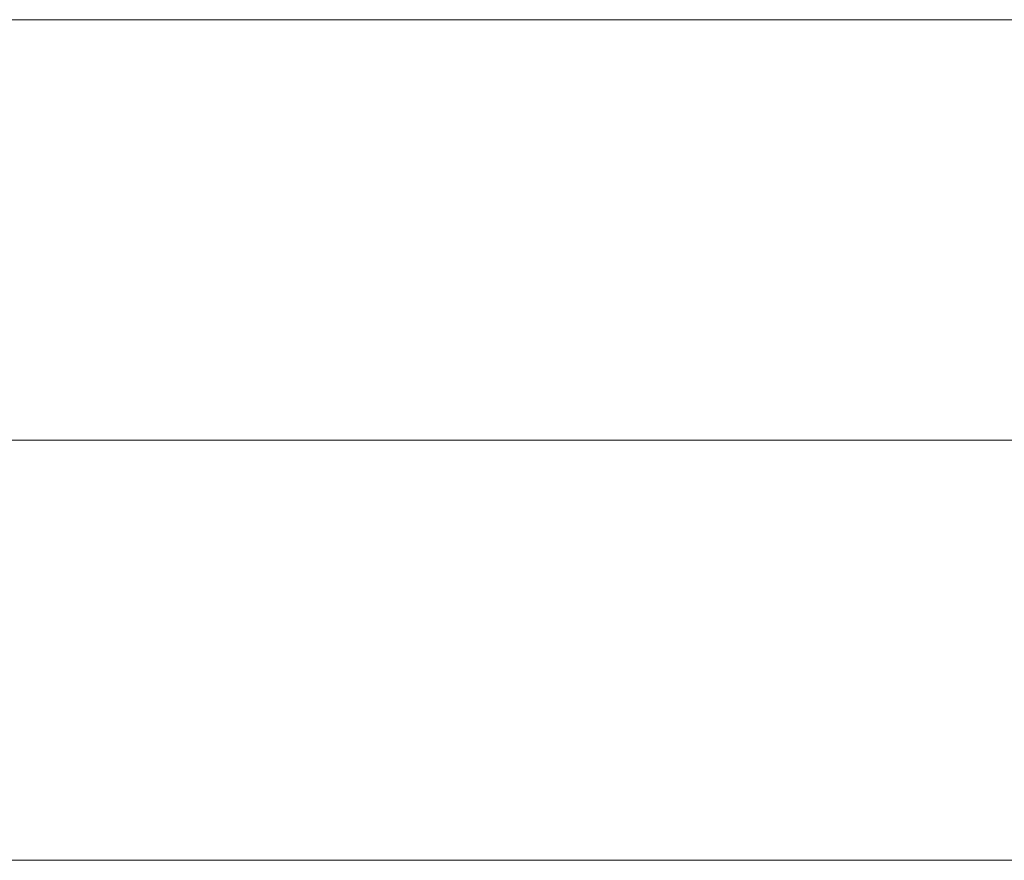
# Model space of a CAD drawing. Units: millimetres. Extents: x 59 to 11996, y 24 to 8424.
# Drawn here: x 8395 to 8411, y 399 to 413 of the extents above; entities that cross this region are included whole.
import ezdxf

# ---------------------------------------------------------------- set-up
doc = ezdxf.new("R2010")
doc.units = ezdxf.units.MM
doc.header["$MEASUREMENT"] = 0
doc.layers.add('(1) Shape lines', color=7, linetype='Continuous', lineweight=35)

# ---------------------------------------------------------------- blocks, each defined once
blk = doc.blocks.new('HATCH_587_b26dedc4-161a-4f96-83e5-33796468052d')
at = {"layer": '(1) Shape lines', "color": 0, "lineweight": 9}
for p, q in [((8395.113, 413), (8394.565, 413)), ((8395.149, 406), (8394.565, 406)), ((8395.185, 399), (8394.565, 399))]:
    blk.add_line(p, q, dxfattribs=at)
blk = doc.blocks.new('HATCH_588_894b94c4-be58-4cb5-a5ca-b45df1de0440')
at = {"layer": '(1) Shape lines', "color": 0, "lineweight": 9}
for p, q in [((8395.332, 413), (8395.113, 413)), ((8395.332, 406), (8395.149, 406)), ((8395.332, 399), (8395.185, 399))]:
    blk.add_line(p, q, dxfattribs=at)
blk = doc.blocks.new('HATCH_595_142fa8b1-534f-4a29-a5fc-3188eb8e4e5b')
at = {"layer": '(1) Shape lines', "color": 0, "lineweight": 9}
for p, q in [((8395.646, 413), (8395.332, 413)), ((8395.667, 406), (8395.332, 406)), ((8395.688, 399), (8395.332, 399))]:
    blk.add_line(p, q, dxfattribs=at)
blk = doc.blocks.new('HATCH_596_7b13bcbf-0698-4256-b5fc-bfddbc2a4279')
at = {"layer": '(1) Shape lines', "color": 0, "lineweight": 9}
for p, q in [((8395.772, 413), (8395.646, 413)), ((8395.772, 406), (8395.667, 406)), ((8395.772, 399), (8395.688, 399))]:
    blk.add_line(p, q, dxfattribs=at)
blk = doc.blocks.new('HATCH_603_3cd98eeb-2c76-4545-83a0-da8229b157c5')
at = {"layer": '(1) Shape lines', "color": 0, "lineweight": 9}
for p, q in [((8396.077, 413), (8395.772, 413)), ((8396.097, 406), (8395.772, 406)), ((8396.117, 399), (8395.772, 399))]:
    blk.add_line(p, q, dxfattribs=at)
blk = doc.blocks.new('HATCH_604_3f415285-8a40-474c-8b16-dbdc15c5d474')
at = {"layer": '(1) Shape lines', "color": 0, "lineweight": 9}
for p, q in [((8396.199, 413), (8396.077, 413)), ((8396.199, 406), (8396.097, 406)), ((8396.199, 399), (8396.117, 399))]:
    blk.add_line(p, q, dxfattribs=at)
blk = doc.blocks.new('HATCH_611_33e4aec9-5c74-4bc1-98af-9e9761f25102')
at = {"layer": '(1) Shape lines', "color": 0, "lineweight": 9}
for p, q in [((8396.569, 413), (8396.199, 413)), ((8396.594, 406), (8396.199, 406)), ((8396.619, 399), (8396.199, 399))]:
    blk.add_line(p, q, dxfattribs=at)
blk = doc.blocks.new('HATCH_612_39b1dae9-0943-4880-a5f5-f542c8addd75')
at = {"layer": '(1) Shape lines', "color": 0, "lineweight": 9}
for p, q in [((8396.719, 413), (8396.569, 413)), ((8396.719, 406), (8396.594, 406)), ((8396.719, 399), (8396.619, 399))]:
    blk.add_line(p, q, dxfattribs=at)
blk = doc.blocks.new('HATCH_619_6567b8dc-0c86-4e2b-a77d-e87794ee09ee')
at = {"layer": '(1) Shape lines', "color": 0, "lineweight": 9}
for p, q in [((8397.161, 413), (8396.719, 413)), ((8397.192, 406), (8396.719, 406)), ((8397.222, 399), (8396.719, 399))]:
    blk.add_line(p, q, dxfattribs=at)
blk = doc.blocks.new('HATCH_620_02dcf695-1f6b-48af-9493-dd9a1c7690ff')
at = {"layer": '(1) Shape lines', "color": 0, "lineweight": 9}
for p, q in [((8397.34, 413), (8397.161, 413)), ((8397.34, 406), (8397.192, 406)), ((8397.34, 399), (8397.222, 399))]:
    blk.add_line(p, q, dxfattribs=at)
blk = doc.blocks.new('HATCH_627_df04447b-aecb-4aa4-9cf8-aeb1a7345500')
at = {"layer": '(1) Shape lines', "color": 0, "lineweight": 9}
for p, q in [((8397.345, 413), (8397.34, 413)), ((8397.346, 406), (8397.34, 406)), ((8397.346, 399), (8397.34, 399))]:
    blk.add_line(p, q, dxfattribs=at)
blk = doc.blocks.new('HATCH_628_bca77a5f-b30b-49c1-a358-00bb21e8ee94')
at = {"layer": '(1) Shape lines', "color": 0, "lineweight": 9}
for p, q in [((8397.347, 413), (8397.345, 413)), ((8397.347, 406), (8397.346, 406)), ((8397.347, 399), (8397.346, 399))]:
    blk.add_line(p, q, dxfattribs=at)
blk = doc.blocks.new('HATCH_635_ae72a732-dc60-4f2b-bcb8-9698b0957218')
at = {"layer": '(1) Shape lines', "color": 0, "lineweight": 9}
for p, q in [((8397.674, 413), (8397.347, 413)), ((8397.697, 406), (8397.347, 406)), ((8397.719, 399), (8397.347, 399))]:
    blk.add_line(p, q, dxfattribs=at)
blk = doc.blocks.new('HATCH_636_465c4cfd-c930-46fa-8adb-a8fe82dffd0d')
at = {"layer": '(1) Shape lines', "color": 0, "lineweight": 9}
for p, q in [((8397.807, 413), (8397.674, 413)), ((8397.807, 406), (8397.697, 406)), ((8397.807, 399), (8397.719, 399))]:
    blk.add_line(p, q, dxfattribs=at)
blk = doc.blocks.new('HATCH_643_3cc7311c-b4c6-4adf-9699-448aef8fc575')
at = {"layer": '(1) Shape lines', "color": 0, "lineweight": 9}
for p, q in [((8398.001, 413), (8397.807, 413)), ((8398.014, 406), (8397.807, 406)), ((8398.027, 399), (8397.807, 399))]:
    blk.add_line(p, q, dxfattribs=at)
blk = doc.blocks.new('HATCH_644_75fba3c8-b583-4043-8373-5fb447a2f41d')
at = {"layer": '(1) Shape lines', "color": 0, "lineweight": 9}
for p, q in [((8398.08, 413), (8398.001, 413)), ((8398.08, 406), (8398.014, 406)), ((8398.08, 399), (8398.027, 399))]:
    blk.add_line(p, q, dxfattribs=at)
blk = doc.blocks.new('HATCH_651_cf356f14-27dd-45b5-b758-cc7ffd28f90d')
at = {"layer": '(1) Shape lines', "color": 0, "lineweight": 9}
for p, q in [((8398.321, 413), (8398.08, 413)), ((8398.338, 406), (8398.08, 406)), ((8398.355, 399), (8398.08, 399))]:
    blk.add_line(p, q, dxfattribs=at)
blk = doc.blocks.new('HATCH_652_b20c1be3-b4ab-4669-9eed-1af59bb43d6a')
at = {"layer": '(1) Shape lines', "color": 0, "lineweight": 9}
for p, q in [((8398.419, 413), (8398.321, 413)), ((8398.419, 406), (8398.338, 406)), ((8398.419, 399), (8398.355, 399))]:
    blk.add_line(p, q, dxfattribs=at)
blk = doc.blocks.new('HATCH_659_c752765d-c621-493d-9a27-c4481389afec')
at = {"layer": '(1) Shape lines', "color": 0, "lineweight": 9}
for p, q in [((8398.484, 413), (8398.419, 413)), ((8398.488, 406), (8398.419, 406)), ((8398.493, 399), (8398.419, 399))]:
    blk.add_line(p, q, dxfattribs=at)
blk = doc.blocks.new('HATCH_660_92614d6b-2889-4d55-bc3d-ff35627bd602')
at = {"layer": '(1) Shape lines', "color": 0, "lineweight": 9}
for p, q in [((8398.51, 413), (8398.484, 413)), ((8398.51, 406), (8398.488, 406)), ((8398.51, 399), (8398.493, 399))]:
    blk.add_line(p, q, dxfattribs=at)
blk = doc.blocks.new('HATCH_667_60b21462-303d-491e-a060-48abbf793949')
at = {"layer": '(1) Shape lines', "color": 0, "lineweight": 9}
for p, q in [((8398.568, 413), (8398.51, 413)), ((8398.572, 406), (8398.51, 406)), ((8398.576, 399), (8398.51, 399))]:
    blk.add_line(p, q, dxfattribs=at)
blk = doc.blocks.new('HATCH_668_f44787f2-33de-40c3-9bd1-f245c81707d7')
at = {"layer": '(1) Shape lines', "color": 0, "lineweight": 9}
for p, q in [((8398.591, 413), (8398.568, 413)), ((8398.591, 406), (8398.572, 406)), ((8398.591, 399), (8398.576, 399))]:
    blk.add_line(p, q, dxfattribs=at)
blk = doc.blocks.new('HATCH_675_f0312e9a-7d46-4158-a75f-4713d02a15c9')
at = {"layer": '(1) Shape lines', "color": 0, "lineweight": 9}
for p, q in [((8398.75, 413), (8398.591, 413)), ((8398.762, 406), (8398.591, 406)), ((8398.773, 399), (8398.591, 399))]:
    blk.add_line(p, q, dxfattribs=at)
blk = doc.blocks.new('HATCH_676_16df4f15-0211-4b48-95b1-ad986003687c')
at = {"layer": '(1) Shape lines', "color": 0, "lineweight": 9}
for p, q in [((8398.815, 413), (8398.75, 413)), ((8398.815, 406), (8398.762, 406)), ((8398.815, 399), (8398.773, 399))]:
    blk.add_line(p, q, dxfattribs=at)
blk = doc.blocks.new('HATCH_683_e84e464b-0bd1-4766-8489-ad08f4dbe2aa')
at = {"layer": '(1) Shape lines', "color": 0, "lineweight": 9}
for p, q in [((8398.969, 413), (8398.815, 413)), ((8398.979, 406), (8398.815, 406)), ((8398.99, 399), (8398.815, 399))]:
    blk.add_line(p, q, dxfattribs=at)
blk = doc.blocks.new('HATCH_684_3b0a1250-3811-420f-84ad-1242d1f88d01')
at = {"layer": '(1) Shape lines', "color": 0, "lineweight": 9}
for p, q in [((8399.031, 413), (8398.969, 413)), ((8399.031, 406), (8398.979, 406)), ((8399.031, 399), (8398.99, 399))]:
    blk.add_line(p, q, dxfattribs=at)
blk = doc.blocks.new('HATCH_691_39189ac9-ab33-4ae7-9784-4233b93a9db0')
at = {"layer": '(1) Shape lines', "color": 0, "lineweight": 9}
for p, q in [((8399.046, 413), (8399.031, 413)), ((8399.047, 406), (8399.031, 406)), ((8399.048, 399), (8399.031, 399))]:
    blk.add_line(p, q, dxfattribs=at)
blk = doc.blocks.new('HATCH_692_9b64a136-f035-4a99-83ab-c566494a35d2')
at = {"layer": '(1) Shape lines', "color": 0, "lineweight": 9}
for p, q in [((8399.051, 413), (8399.046, 413)), ((8399.051, 406), (8399.047, 406)), ((8399.051, 399), (8399.048, 399))]:
    blk.add_line(p, q, dxfattribs=at)
blk = doc.blocks.new('HATCH_699_d90cc224-6c1e-43bd-af6e-de034e6c3a8d')
at = {"layer": '(1) Shape lines', "color": 0, "lineweight": 9}
for p, q in [((8399.062, 413), (8399.051, 413)), ((8399.062, 406), (8399.051, 406)), ((8399.063, 399), (8399.051, 399))]:
    blk.add_line(p, q, dxfattribs=at)
blk = doc.blocks.new('HATCH_700_fd70d845-a227-4161-8b3c-76ce6cf94bb3')
at = {"layer": '(1) Shape lines', "color": 0, "lineweight": 9}
for p, q in [((8399.066, 413), (8399.062, 413)), ((8399.066, 406), (8399.062, 406)), ((8399.066, 399), (8399.063, 399))]:
    blk.add_line(p, q, dxfattribs=at)
blk = doc.blocks.new('HATCH_706_0056b7bb-06d2-4777-bdec-09cf96b7b3cc')
at = {"layer": '(1) Shape lines', "color": 0, "lineweight": 9}
for p, q in [((8399.179, 413), (8399.066, 413)), ((8399.187, 406), (8399.066, 406)), ((8399.195, 399), (8399.066, 399))]:
    blk.add_line(p, q, dxfattribs=at)
blk = doc.blocks.new('HATCH_707_b5d12004-a4c5-448d-b63a-e93bc5fa8c2f')
at = {"layer": '(1) Shape lines', "color": 0, "lineweight": 9}
for p, q in [((8399.225, 413), (8399.179, 413)), ((8399.225, 406), (8399.187, 406)), ((8399.225, 399), (8399.195, 399))]:
    blk.add_line(p, q, dxfattribs=at)
blk = doc.blocks.new('HATCH_712_859235e4-f60b-4781-8e6e-96bc8e2ee377')
at = {"layer": '(1) Shape lines', "color": 0, "lineweight": 9}
for p, q in [((8399.234, 413), (8399.225, 413)), ((8399.235, 406), (8399.225, 406)), ((8399.236, 399), (8399.225, 399))]:
    blk.add_line(p, q, dxfattribs=at)
blk = doc.blocks.new('HATCH_713_6a70bdee-8c11-4550-86a0-eeb3ad37a0c9')
at = {"layer": '(1) Shape lines', "color": 0, "lineweight": 9}
for p, q in [((8399.238, 413), (8399.234, 413)), ((8399.238, 406), (8399.235, 406)), ((8399.238, 399), (8399.236, 399))]:
    blk.add_line(p, q, dxfattribs=at)
blk = doc.blocks.new('HATCH_718_1e55d530-3ed2-45d0-9900-9a2f3de4484b')
at = {"layer": '(1) Shape lines', "color": 0, "lineweight": 9}
for p, q in [((8399.409, 413), (8399.238, 413)), ((8399.42, 406), (8399.238, 406)), ((8399.432, 399), (8399.238, 399))]:
    blk.add_line(p, q, dxfattribs=at)
blk = doc.blocks.new('HATCH_719_b50160e1-01b1-4b8c-b273-a3e13eb5c214')
at = {"layer": '(1) Shape lines', "color": 0, "lineweight": 9}
for p, q in [((8399.478, 413), (8399.409, 413)), ((8399.478, 406), (8399.42, 406)), ((8399.478, 399), (8399.432, 399))]:
    blk.add_line(p, q, dxfattribs=at)
blk = doc.blocks.new('HATCH_724_d951b23a-3c83-4133-a482-83543be5c168')
at = {"layer": '(1) Shape lines', "color": 0, "lineweight": 9}
for p, q in [((8400.01, 413), (8399.478, 413)), ((8400.047, 406), (8399.478, 406)), ((8400.084, 399), (8399.478, 399))]:
    blk.add_line(p, q, dxfattribs=at)
blk = doc.blocks.new('HATCH_725_35462c96-f94d-46a8-b4ae-d6fbdd372e3c')
at = {"layer": '(1) Shape lines', "color": 0, "lineweight": 9}
for p, q in [((8400.225, 413), (8400.01, 413)), ((8400.225, 406), (8400.047, 406)), ((8400.225, 399), (8400.084, 399))]:
    blk.add_line(p, q, dxfattribs=at)
blk = doc.blocks.new('HATCH_730_144bbc30-21cd-4a95-b33e-8b978b7f5ade')
at = {"layer": '(1) Shape lines', "color": 0, "lineweight": 9}
for p, q in [((8400.583, 413), (8400.225, 413)), ((8400.609, 406), (8400.225, 406)), ((8400.634, 399), (8400.225, 399))]:
    blk.add_line(p, q, dxfattribs=at)
blk = doc.blocks.new('HATCH_731_b52923ab-60c8-4fdb-9bc5-9150f5d3a830')
at = {"layer": '(1) Shape lines', "color": 0, "lineweight": 9}
for p, q in [((8400.729, 413), (8400.583, 413)), ((8400.729, 406), (8400.609, 406)), ((8400.729, 399), (8400.634, 399))]:
    blk.add_line(p, q, dxfattribs=at)
blk = doc.blocks.new('HATCH_736_ee1a63ef-2eb4-468c-b11f-d1aefcead91e')
at = {"layer": '(1) Shape lines', "color": 0, "lineweight": 9}
for p, q in [((8401.062, 413), (8400.729, 413)), ((8401.086, 406), (8400.729, 406)), ((8401.11, 399), (8400.729, 399))]:
    blk.add_line(p, q, dxfattribs=at)
blk = doc.blocks.new('HATCH_737_aeccbde9-61c2-4e38-86a9-34d22b819176')
at = {"layer": '(1) Shape lines', "color": 0, "lineweight": 9}
for p, q in [((8401.198, 413), (8401.062, 413)), ((8401.198, 406), (8401.086, 406)), ((8401.198, 399), (8401.11, 399))]:
    blk.add_line(p, q, dxfattribs=at)
blk = doc.blocks.new('HATCH_741_5f62b5b8-f60a-4e29-b657-add7ed78d168')
at = {"layer": '(1) Shape lines', "color": 0, "lineweight": 9}
for p, q in [((8401.359, 413), (8401.198, 413)), ((8401.37, 406), (8401.198, 406)), ((8401.382, 399), (8401.198, 399))]:
    blk.add_line(p, q, dxfattribs=at)
blk = doc.blocks.new('HATCH_742_66434652-a390-49e4-aa9c-34efdc8a9952')
at = {"layer": '(1) Shape lines', "color": 0, "lineweight": 9}
for p, q in [((8401.425, 413), (8401.359, 413)), ((8401.425, 406), (8401.37, 406)), ((8401.425, 399), (8401.382, 399))]:
    blk.add_line(p, q, dxfattribs=at)
blk = doc.blocks.new('HATCH_745_e99e39a7-9159-43b9-82f4-9adb8dcc6035')
at = {"layer": '(1) Shape lines', "color": 0, "lineweight": 9}
for p, q in [((8406.24, 413), (8401.425, 413)), ((8406.586, 406), (8401.425, 406)), ((8406.933, 399), (8401.425, 399))]:
    blk.add_line(p, q, dxfattribs=at)
blk = doc.blocks.new('HATCH_746_d8c4d136-dfa1-4c4b-a897-2e06def9a823')
at = {"layer": '(1) Shape lines', "color": 0, "lineweight": 9}
for p, q in [((8408.079, 413), (8406.24, 413)), ((8408.079, 406), (8406.586, 406)), ((8408.079, 399), (8406.933, 399))]:
    blk.add_line(p, q, dxfattribs=at)
blk = doc.blocks.new('HATCH_749_554a9d12-0872-4cc4-bc47-4f8424242796')
at = {"layer": '(1) Shape lines', "color": 0, "lineweight": 9}
for p, q in [((8412.292, 413), (8408.079, 413)), ((8412.619, 406), (8408.079, 406)), ((8412.947, 399), (8408.079, 399))]:
    blk.add_line(p, q, dxfattribs=at)
blk = doc.blocks.new('GROUP_0_3ed89552-ddc4-4076-a867-177c61b85678')
at = {"layer": '(1) Shape lines', "color": 154, "linetype": 'ByBlock'}
for name in ['HATCH_587_b26dedc4-161a-4f96-83e5-33796468052d', 'HATCH_588_894b94c4-be58-4cb5-a5ca-b45df1de0440', 'HATCH_595_142fa8b1-534f-4a29-a5fc-3188eb8e4e5b', 'HATCH_596_7b13bcbf-0698-4256-b5fc-bfddbc2a4279', 'HATCH_603_3cd98eeb-2c76-4545-83a0-da8229b157c5', 'HATCH_604_3f415285-8a40-474c-8b16-dbdc15c5d474', 'HATCH_611_33e4aec9-5c74-4bc1-98af-9e9761f25102', 'HATCH_612_39b1dae9-0943-4880-a5f5-f542c8addd75', 'HATCH_619_6567b8dc-0c86-4e2b-a77d-e87794ee09ee', 'HATCH_620_02dcf695-1f6b-48af-9493-dd9a1c7690ff', 'HATCH_627_df04447b-aecb-4aa4-9cf8-aeb1a7345500', 'HATCH_628_bca77a5f-b30b-49c1-a358-00bb21e8ee94', 'HATCH_635_ae72a732-dc60-4f2b-bcb8-9698b0957218', 'HATCH_636_465c4cfd-c930-46fa-8adb-a8fe82dffd0d', 'HATCH_643_3cc7311c-b4c6-4adf-9699-448aef8fc575', 'HATCH_644_75fba3c8-b583-4043-8373-5fb447a2f41d', 'HATCH_651_cf356f14-27dd-45b5-b758-cc7ffd28f90d', 'HATCH_652_b20c1be3-b4ab-4669-9eed-1af59bb43d6a', 'HATCH_659_c752765d-c621-493d-9a27-c4481389afec', 'HATCH_660_92614d6b-2889-4d55-bc3d-ff35627bd602', 'HATCH_667_60b21462-303d-491e-a060-48abbf793949', 'HATCH_668_f44787f2-33de-40c3-9bd1-f245c81707d7', 'HATCH_675_f0312e9a-7d46-4158-a75f-4713d02a15c9', 'HATCH_676_16df4f15-0211-4b48-95b1-ad986003687c', 'HATCH_683_e84e464b-0bd1-4766-8489-ad08f4dbe2aa', 'HATCH_684_3b0a1250-3811-420f-84ad-1242d1f88d01', 'HATCH_691_39189ac9-ab33-4ae7-9784-4233b93a9db0', 'HATCH_692_9b64a136-f035-4a99-83ab-c566494a35d2', 'HATCH_699_d90cc224-6c1e-43bd-af6e-de034e6c3a8d', 'HATCH_700_fd70d845-a227-4161-8b3c-76ce6cf94bb3', 'HATCH_706_0056b7bb-06d2-4777-bdec-09cf96b7b3cc', 'HATCH_707_b5d12004-a4c5-448d-b63a-e93bc5fa8c2f', 'HATCH_712_859235e4-f60b-4781-8e6e-96bc8e2ee377', 'HATCH_713_6a70bdee-8c11-4550-86a0-eeb3ad37a0c9', 'HATCH_718_1e55d530-3ed2-45d0-9900-9a2f3de4484b', 'HATCH_719_b50160e1-01b1-4b8c-b273-a3e13eb5c214', 'HATCH_724_d951b23a-3c83-4133-a482-83543be5c168', 'HATCH_725_35462c96-f94d-46a8-b4ae-d6fbdd372e3c', 'HATCH_730_144bbc30-21cd-4a95-b33e-8b978b7f5ade', 'HATCH_731_b52923ab-60c8-4fdb-9bc5-9150f5d3a830', 'HATCH_736_ee1a63ef-2eb4-468c-b11f-d1aefcead91e', 'HATCH_737_aeccbde9-61c2-4e38-86a9-34d22b819176', 'HATCH_741_5f62b5b8-f60a-4e29-b657-add7ed78d168', 'HATCH_742_66434652-a390-49e4-aa9c-34efdc8a9952', 'HATCH_745_e99e39a7-9159-43b9-82f4-9adb8dcc6035', 'HATCH_746_d8c4d136-dfa1-4c4b-a897-2e06def9a823', 'HATCH_749_554a9d12-0872-4cc4-bc47-4f8424242796']:
    blk.add_blockref(name, (0, 0), dxfattribs=at)

msp = doc.modelspace()

# ---------------------------------------------------------------- block references
at = {"color": 7, "linetype": 'ByBlock'}
msp.add_blockref('GROUP_0_3ed89552-ddc4-4076-a867-177c61b85678', (0, 0), dxfattribs=at)

doc.saveas('drawing.dxf')
